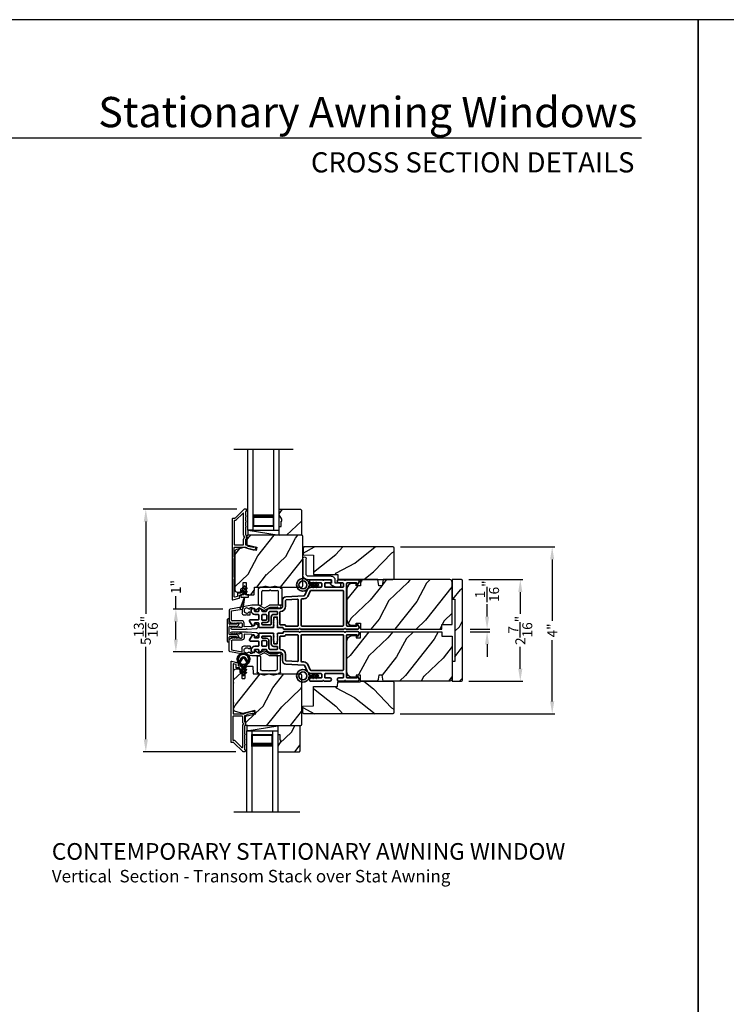
# Model space of a CAD drawing. Extents: x 238 to 340, y -156 to -112.
# Drawn here: x 290 to 307, y -135 to -112 of the extents above; entities that cross this region are included whole.
import ezdxf
from ezdxf.enums import TextEntityAlignment as Align

# ---------------------------------------------------------------- set-up
doc = ezdxf.new("R2010")
doc.units = 0
doc.header["$LTSCALE"] = 2
doc.header["$MEASUREMENT"] = 0
doc.header["$PDMODE"] = 3
doc.layers.get('0').update_dxf_attribs({"linetype": 'CONTINUOUS'})
doc.layers.get('DEFPOINTS').update_dxf_attribs({"color": 3, "linetype": 'CONTINUOUS'})
doc.layers.add('Dim', color=7, linetype='CONTINUOUS')
doc.styles.add('Arial', font='arial.ttf')
doc.styles.get("Standard").update_dxf_attribs({"font": 'arial.ttf'})
doc.dimstyles.get("Standard").update_dxf_attribs({"dimtxt": 0.24, "dimasz": 0.3, "dimexe": 0.0625, "dimexo": 0.18, "dimgap": 0.09, "dimtad": 0, "dimdec": 4, "dimzin": 0, "dimdsep": 46, "dimlunit": 4, "dimtxsty": 'STANDARD', "dimcen": 0, "dimadec": 5, "dimazin": 0, "dimtfac": 1, "dimtdec": 4, "dimtofl": 0, "dimtmove": 0, "dimatfit": 3, "dimfxl": 1, "dimtolj": 1, "dimtzin": 0, "dimarcsym": 0})
pattern_1 = [(241.8699, (152.04562, -182.95252), (1.8736867, 3.08047044), [0.5, -4.5]), (231.5651, (152.7162, -182.97084), (-0.4836882, -1.3289269), [1.118034, -1.118034]), (223.4349, (152.9275, -183.424), (-1.3899984, -1.75154305), [0.632456, -2.529822])]

# ---------------------------------------------------------------- blocks, each defined once
blk = doc.blocks.new('*D439')
at = {"layer": 'DEFPOINTS', "color": 0, "transparency": 16777216}
for p in [(294.756, -125.864), (293.447, -126.894), (294.756, -126.894)]:
    blk.add_point(p, dxfattribs=at)
at = {"layer": 'Dim', "color": 0, "lineweight": -2, "transparency": 16777216}
for p, q in [((293.447, -125.864), (293.447, -125.552)), ((294.576, -125.864), (293.385, -125.864)), ((293.447, -126.594), (293.447, -126.164)), ((294.576, -126.894), (293.385, -126.894))]:
    blk.add_line(p, q, dxfattribs=at)
at = {"layer": 'Dim', "color": 0, "transparency": 16777216}
for points in [[(293.397, -126.164), (293.497, -126.164), (293.447, -125.864)], [(293.397, -126.594), (293.497, -126.594), (293.447, -126.894)]]:
    blk.add_solid(points, dxfattribs=at)
at = {"layer": 'Dim', "color": 0, "transparency": 16777216, "insert": (293.447, -125.335), "char_height": 0.24, "attachment_point": 5, "rotation": 90}
blk.add_mtext('\\A1;1"', dxfattribs=at)
blk = doc.blocks.new('A$C3ADC6B63')
for p, q in [((0.829, 0.286), (0.829, 0.672)), ((0.914, 0.672), (0.914, 0.276)), ((0.236, 0.256), (0.799, 0.256)), ((0, 0.025), (0, 0.06)), ((0.025, 0.085), (0.13, 0.085)), ((0.14, 0.095), (0.14, 0.161)), ((0.249, 0.061), (0.192, 0.018)), ((0.226, 0.161), (0.226, 0.094)), ((0.809, 0.171), (0.236, 0.171)), ((0.14, 0), (0.025, 0))]:
    blk.add_line(p, q)
for centre, radius, start, end in [((0.872, 0.672), 0.0426, 0, 180), ((0.236, 0.161), 0.0953, 89.9998, 179.9999), ((0.799, 0.286), 0.0301, 270.0006, 359.9994), ((0.809, 0.276), 0.105, 270.0001, 0.0001), ((0.025, 0.06), 0.0251, 89.9991, 180.0008), ((0.025, 0.025), 0.0251, 180.0015, 269.9986), ((0.13, 0.095), 0.01, 270.0026, 359.9982), ((0.14, 0.085), 0.0853, 270.0005, 307.4449), ((0.236, 0.161), 0.01, 89.9966, 180.0013), ((0.236, 0.094), 0.01, 179.9982, 257.1638), ((0.226, 0.05), 0.0351, 47.741, 77.1576), ((0.243, 0.069), 0.01, 307.4452, 47.7377)]:
    blk.add_arc(centre, radius, start, end)
blk = doc.blocks.new('*D440')
at = {"layer": 'DEFPOINTS', "color": 0, "transparency": 16777216}
for p in [(300.336, -126.346), (300.336, -126.412), (300.925, -126.346)]:
    blk.add_point(p, dxfattribs=at)
at = {"layer": 'Dim', "color": 0, "lineweight": -2, "transparency": 16777216}
for p, q in [((300.925, -126.046), (300.925, -125.746)), ((300.516, -126.346), (300.988, -126.346)), ((300.516, -126.412), (300.988, -126.412)), ((300.925, -126.712), (300.925, -127.012))]:
    blk.add_line(p, q, dxfattribs=at)
at = {"layer": 'Dim', "color": 0, "transparency": 16777216}
for points in [[(300.875, -126.046), (300.975, -126.046), (300.925, -126.346)], [(300.875, -126.712), (300.975, -126.712), (300.925, -126.412)]]:
    blk.add_solid(points, dxfattribs=at)
at = {"layer": 'Dim', "color": 0, "transparency": 16777216, "insert": (300.925, -125.436), "char_height": 0.24, "attachment_point": 5, "rotation": 90}
blk.add_mtext('\\A1;{\\H1x;\\S1/16;}"', dxfattribs=at)
blk = doc.blocks.new('*D448')
at = {"layer": 'DEFPOINTS', "color": 0, "transparency": 16777216}
for p in [(300.306, -125.155), (301.723, -125.155), (300.306, -127.6)]:
    blk.add_point(p, dxfattribs=at)
at = {"layer": 'Dim', "color": 0, "lineweight": -2, "transparency": 16777216}
for p, q in [((300.486, -125.155), (301.785, -125.155)), ((301.723, -125.455), (301.723, -125.979)), ((301.723, -127.3), (301.723, -126.776)), ((300.486, -127.6), (301.785, -127.6))]:
    blk.add_line(p, q, dxfattribs=at)
at = {"layer": 'Dim', "color": 0, "transparency": 16777216}
for points in [[(301.673, -125.455), (301.773, -125.455), (301.723, -125.155)], [(301.673, -127.3), (301.773, -127.3), (301.723, -127.6)]]:
    blk.add_solid(points, dxfattribs=at)
at = {"layer": 'Dim', "color": 0, "transparency": 16777216, "insert": (301.723, -126.378), "char_height": 0.24, "attachment_point": 5, "rotation": 90}
blk.add_mtext('\\A1;2{\\H1x;\\S7/16;}"', dxfattribs=at)
blk = doc.blocks.new('*D441')
at = {"layer": 'DEFPOINTS', "color": 0, "transparency": 16777216}
for p in [(295.092, -123.465), (292.725, -129.293), (295.064, -129.293)]:
    blk.add_point(p, dxfattribs=at)
at = {"layer": 'Dim', "color": 0, "lineweight": -2, "transparency": 16777216}
for p, q in [((294.912, -123.465), (292.662, -123.465)), ((292.725, -123.765), (292.725, -125.983)), ((292.725, -128.993), (292.725, -126.776)), ((294.884, -129.293), (292.662, -129.293))]:
    blk.add_line(p, q, dxfattribs=at)
at = {"layer": 'Dim', "color": 0, "transparency": 16777216}
for points in [[(292.675, -123.765), (292.775, -123.765), (292.725, -123.465)], [(292.675, -128.993), (292.775, -128.993), (292.725, -129.293)]]:
    blk.add_solid(points, dxfattribs=at)
at = {"layer": 'Dim', "color": 0, "transparency": 16777216, "insert": (292.725, -126.379), "char_height": 0.24, "attachment_point": 5, "rotation": 90}
blk.add_mtext('\\A1;5{\\H1x;\\S13/16;}"', dxfattribs=at)
blk = doc.blocks.new('*D442')
at = {"layer": 'DEFPOINTS', "color": 0, "transparency": 16777216}
for p in [(298.661, -124.373), (298.658, -128.383), (302.489, -128.383)]:
    blk.add_point(p, dxfattribs=at)
at = {"layer": 'Dim', "color": 0, "lineweight": -2, "transparency": 16777216}
for p, q in [((298.841, -124.373), (302.551, -124.373)), ((302.489, -124.673), (302.489, -126.145)), ((302.489, -128.083), (302.489, -126.611)), ((298.838, -128.383), (302.551, -128.383))]:
    blk.add_line(p, q, dxfattribs=at)
at = {"layer": 'Dim', "color": 0, "transparency": 16777216}
for points in [[(302.439, -124.673), (302.539, -124.673), (302.489, -124.373)], [(302.439, -128.083), (302.539, -128.083), (302.489, -128.383)]]:
    blk.add_solid(points, dxfattribs=at)
at = {"layer": 'Dim', "color": 0, "transparency": 16777216, "insert": (302.489, -126.378), "char_height": 0.24, "attachment_point": 5, "rotation": 90}
blk.add_mtext('\\A1;4"', dxfattribs=at)
blk = doc.blocks.new('A$C3DE365C7')
for p, q in [((0, 0), (0, 1.934)), ((0.125, 0), (0.125, 1.934)), ((0.625, 0), (0.625, 1.934)), ((0.75, 0), (0.75, 1.934)), ((0.125, 0.375), (0.125, 0.089)), ((0.625, 0.089), (0.625, 0.375)), ((0.125, 0.089), (0.625, 0.089)), ((0.625, 0.089), (0.625, 0.089)), ((0.125, 0), (0, 0)), ((0.625, 0), (0.75, 0))]:
    blk.add_line(p, q)
for points, const_width in [([(0.125, 0.33), (0.625, 0.33)], 0.09), ([(0.14, 0.089), (0.14, 0.33)], 0.03), ([(0.61, 0.089), (0.61, 0.33)], 0.03), ([(0.14, 0.104), (0.61, 0.104)], 0.03)]:
    blk.add_lwpolyline(points, dxfattribs=dict(const_width=const_width))
blk = doc.blocks.new('A$C003C651C')
for p, q in [((0, 0.02), (0, 0.402)), ((0.031, 0.412), (0.01, 0.412)), ((0.041, 0.427), (0.041, 0.422)), ((0.051, 0.437), (0.511, 0.437)), ((0.08, 0.02), (0.08, 0.327)), ((0.11, 0.357), (0.264, 0.357)), ((0.298, 0.357), (0.452, 0.357)), ((0.482, 0.02), (0.482, 0.327)), ((0.521, 0.427), (0.521, 0.422)), ((0.531, 0.412), (0.552, 0.412)), ((0.562, 0.402), (0.562, 0.02)), ((0.02, 0), (0.06, 0)), ((0.542, 0), (0.502, 0))]:
    blk.add_line(p, q)
for centre, radius, start, end in [((0.01, 0.402), 0.01, 90, 180), ((0.031, 0.422), 0.01, 270, 0), ((0.051, 0.427), 0.01, 90, 180), ((0.11, 0.327), 0.03, 90, 180), ((0.264, 0.367), 0.01, 270, 330), ((0.281, 0.357), 0.01, 30, 150), ((0.298, 0.367), 0.01, 210, 270), ((0.452, 0.327), 0.03, 0, 90), ((0.511, 0.427), 0.01, 360, 90), ((0.531, 0.422), 0.01, 180, 270), ((0.552, 0.402), 0.01, 0, 90), ((0.02, 0.02), 0.02, 180, 270), ((0.06, 0.02), 0.02, 270, 0), ((0.502, 0.02), 0.02, 180, 270), ((0.542, 0.02), 0.02, 270, 0)]:
    blk.add_arc(centre, radius, start, end)
blk = doc.blocks.new('A$C0691211F')
for p, q in [((0.091, 0.53), (0.049, 0.506)), ((0.06, 0.487), (0.091, 0.505)), ((0.091, 0.535), (0.091, 0.53)), ((0.091, 0.505), (0.091, 0.45)), ((0.121, 0.53), (0.121, 0.535)), ((0.163, 0.506), (0.121, 0.53)), ((0.121, 0.505), (0.152, 0.487)), ((0.121, 0.45), (0.121, 0.505)), ((0.106, 0.28), (0, 0)), ((0, 0), (0.106, 0.279)), ((0.006, 0.34), (0.006, 0.31)), ((0.076, 0.34), (0.006, 0.34)), ((0.006, 0.31), (0.012, 0.31)), ((0.012, 0.31), (0.012, 0.28)), ((0.012, 0.28), (0.106, 0.28)), ((0.091, 0.45), (0.049, 0.426)), ((0.06, 0.407), (0.091, 0.425)), ((0.062, 0), (0.106, 0.28)), ((0.106, 0.279), (0.062, 0)), ((0.091, 0.425), (0.091, 0.355)), ((0.106, 0.28), (0.106, 0.28)), ((0.106, 0.28), (0.2, 0.28)), ((0.163, 0.426), (0.121, 0.45)), ((0.121, 0.425), (0.152, 0.407)), ((0.121, 0.355), (0.121, 0.425)), ((0.206, 0.34), (0.136, 0.34)), ((0.2, 0.31), (0.206, 0.31)), ((0.2, 0.28), (0.2, 0.31)), ((0.206, 0.31), (0.206, 0.34)), ((0, 0), (0, 0)), ((0.062, 0), (0.062, 0))]:
    blk.add_line(p, q)
for centre, radius, start, end in [((0.055, 0.496), 0.011, 120, 300), ((0.106, 0.535), 0.015, 0, 180), ((0.158, 0.496), 0.011, 240, 60), ((0.055, 0.416), 0.011, 120, 300), ((0.076, 0.355), 0.015, 270, 0), ((0.136, 0.355), 0.015, 180, 270), ((0.158, 0.416), 0.011, 240, 60)]:
    blk.add_arc(centre, radius, start, end)
blk = doc.blocks.new('A$C213E3FBD')
for p, q in [((0.102, 0.264), (0.101, 0.263)), ((0.103, 0.251), (0.133, 0.221)), ((0.186, 0.238), (0.153, 0.27)), ((0.41, 0.27), (0.377, 0.238)), ((0.43, 0.221), (0.46, 0.251)), ((0.462, 0.263), (0.461, 0.264)), ((0, 0.04), (0, 0.032)), ((0.118, 0.05), (0.01, 0.05)), ((0.133, 0.221), (0.133, 0.065)), ((0.178, 0.216), (0.186, 0.224)), ((0.178, 0.065), (0.178, 0.216)), ((0.37, 0.05), (0.193, 0.05)), ((0.377, 0.224), (0.385, 0.216)), ((0.385, 0.216), (0.385, 0.065)), ((0.43, 0.065), (0.43, 0.221)), ((0.553, 0.05), (0.445, 0.05)), ((0.563, 0.032), (0.563, 0.04)), ((0.032, 0), (0.531, 0))]:
    blk.add_line(p, q)
for centre, radius, start, end in [((0.11, 0.258), 0.01, 150, 225), ((0.13, 0.247), 0.0326, 45, 150), ((0.179, 0.231), 0.01, 315, 45), ((0.385, 0.231), 0.01, 135, 225), ((0.433, 0.247), 0.0326, 30, 135), ((0.453, 0.258), 0.01, 315, 30), ((0.01, 0.04), 0.01, 90, 180), ((0.032, 0.032), 0.032, 180, 270), ((0.118, 0.065), 0.015, 270, 0), ((0.193, 0.065), 0.015, 180, 270), ((0.37, 0.065), 0.015, 270, 0), ((0.445, 0.065), 0.015, 180, 270), ((0.531, 0.032), 0.032, 270, 0), ((0.553, 0.04), 0.01, 0, 90)]:
    blk.add_arc(centre, radius, start, end)
blk = doc.blocks.new('A$C5AAE0589')
blk.add_blockref('A$C213E3FBD', (0, 0))
blk = doc.blocks.new('A$C62771398')
for p, q in [((0.541, 0.573), (0.026, 0.482)), ((0.05, 0.436), (0.306, 0.481)), ((0.306, 0.481), (0.306, 0.395)), ((0.468, 0.486), (0.496, 0.486)), ((0.506, 0.516), (0.539, 0.522)), ((0.506, 0.496), (0.506, 0.516)), ((0.551, 0.512), (0.551, 0.51)), ((0.697, 0.575), (0.559, 0.575)), ((0.561, 0.5), (0.603, 0.5)), ((0.613, 0.49), (0.613, 0.461)), ((0.629, 0.453), (0.714, 0.514)), ((0.835, 0.503), (0.722, 0.568)), ((0.725, 0.514), (0.815, 0.462)), ((0.958, 0.568), (0.845, 0.503)), ((0.865, 0.462), (0.979, 0.529)), ((1.204, 0.575), (0.983, 0.575)), ((0.984, 0.53), (1.16, 0.53)), ((0, 0.452), (0, 0.213)), ((0.05, 0.218), (0.05, 0.436)), ((0.361, 0.34), (0.409, 0.34)), ((0.409, 0.34), (0.419, 0.35)), ((0.419, 0.35), (0.429, 0.34)), ((0.429, 0.34), (0.496, 0.34)), ((0.496, 0.408), (0.468, 0.408)), ((0.506, 0.35), (0.506, 0.398)), ((0.032, 0.159), (0.069, 0.137)), ((0.069, 0.055), (0.052, 0.045)), ((0.064, 0), (0.356, 0)), ((0.3, 0.2), (0.068, 0.2)), ((0.081, 0.154), (0.111, 0.137)), ((0.081, 0.144), (0.081, 0.154)), ((0.111, 0.055), (0.081, 0.038)), ((0.081, 0.038), (0.081, 0.048)), ((0.123, 0.154), (0.153, 0.137)), ((0.123, 0.144), (0.123, 0.154)), ((0.153, 0.055), (0.123, 0.038)), ((0.123, 0.038), (0.123, 0.048)), ((0.165, 0.154), (0.195, 0.137)), ((0.165, 0.144), (0.165, 0.154)), ((0.195, 0.055), (0.165, 0.038)), ((0.165, 0.038), (0.165, 0.048)), ((0.207, 0.154), (0.237, 0.137)), ((0.207, 0.144), (0.207, 0.154)), ((0.237, 0.055), (0.207, 0.038)), ((0.207, 0.038), (0.207, 0.048)), ((0.249, 0.151), (0.29, 0.151)), ((0.249, 0.144), (0.249, 0.151)), ((0.249, 0.041), (0.249, 0.048)), ((0.29, 0.041), (0.249, 0.041)), ((0.306, 0.135), (0.306, 0.057)), ((0.356, 0.053), (0.356, 0.144)), ((0.54, 0.061), (0.356, 0.053)), ((0.356, 0), (0.409, 0.002)), ((0.409, 0.002), (0.419, 0.013)), ((0.419, 0.013), (0.429, 0.003)), ((0.429, 0.003), (0.644, 0.013)), ((0.55, 0.076), (0.55, 0.071)), ((0.602, 0.087), (0.56, 0.086)), ((0.611, 0.126), (0.611, 0.097)), ((0.684, 0.096), (0.627, 0.134)), ((0.697, 0.068), (0.697, 0.071))]:
    blk.add_line(p, q)
for centre, radius, start, end in [((0.031, 0.452), 0.031, 100, 180), ((0.419, 0.447), 0.0627, 38.4925, 321.5075), ((0.496, 0.496), 0.01, 270, 0), ((0.541, 0.512), 0.01, 0, 100.0001), ((0.559, 0.47), 0.105, 90, 100), ((0.561, 0.51), 0.01, 180, 270), ((0.603, 0.49), 0.01, 0, 90), ((0.697, 0.525), 0.05, 60, 90), ((0.72, 0.506), 0.01, 60, 125.2129), ((0.84, 0.512), 0.01, 240, 300), ((0.983, 0.525), 0.05, 90, 120), ((0.984, 0.52), 0.01, 90, 120), ((1.16, 0.52), 0.01, 21.6182, 90), ((1.204, 0.537), 0.0375, 201.6182, 90), ((0.361, 0.395), 0.0551, 179.8787, 269.8786), ((0.496, 0.398), 0.01, 0, 90), ((0.496, 0.35), 0.01, 270, 0), ((0.623, 0.461), 0.01, 180, 305.2129), ((0.84, 0.506), 0.05, 240, 300), ((0.063, 0.213), 0.063, 180, 240), ((0.064, 0.024), 0.0242, 120, 270), ((0.068, 0.218), 0.018, 180, 270), ((0.073, 0.144), 0.008, 240, 0), ((0.073, 0.048), 0.008, 0, 120), ((0.115, 0.144), 0.008, 240, 0), ((0.115, 0.048), 0.008, 0, 120), ((0.157, 0.144), 0.008, 240, 0), ((0.157, 0.048), 0.008, 0, 120), ((0.199, 0.144), 0.008, 240, 0), ((0.199, 0.048), 0.008, 0, 120), ((0.241, 0.144), 0.008, 240, 0), ((0.241, 0.048), 0.008, 0, 120), ((0.29, 0.135), 0.016, 0, 90), ((0.29, 0.057), 0.016, 270, 0), ((0.3, 0.144), 0.056, 0, 90), ((0.54, 0.071), 0.01, 272.5433, 0.9197), ((0.56, 0.076), 0.01, 90.9197, 180.9197), ((0.601, 0.097), 0.01, 270.9197, 0.9197), ((0.621, 0.126), 0.01, 56.2546, 180.9197), ((0.642, 0.068), 0.055, 272.5433, 0), ((0.667, 0.071), 0.03, 0, 56.2546)]:
    blk.add_arc(centre, radius, start, end)
blk = doc.blocks.new('A$C3b698112')
at = {"color": 7, "linetype": 'Continuous', "lineweight": 35}
blk.add_lwpolyline([(0.314, 0.132), (0.315, 0.134, -0.22177), (0.319, 0.135), (0.406, 0.135), (0.387, 0.103, 1.000044), (0.405, 0.093), (0.43, 0.135), (0.481, 0.135), (0.462, 0.103, 1.000044), (0.48, 0.093), (0.505, 0.135), (0.515, 0.135, 1.000008), (0.515, 0.164), (0.505, 0.164), (0.48, 0.207, 1.000044), (0.462, 0.197), (0.481, 0.164), (0.43, 0.164), (0.405, 0.207, 1.000044), (0.387, 0.197), (0.406, 0.164), (0.319, 0.164, -0.22177), (0.315, 0.166), (0.314, 0.168, 0.221778), (0.31, 0.17), (0.299, 0.17, 15.051205), (0.299, 0.13), (0.31, 0.13, 0.221778)], format="xyb", close=True, dxfattribs=at)
blk.add_circle((0.15, 0.15), 0.095, dxfattribs=at)
blk = doc.blocks.new('A$Ce439cf9e')
at = {"color": 7, "linetype": 'Continuous', "lineweight": 35}
for points in [[(0.224, 0.055), (0.224, 0.15, 0.414217), (0.209, 0.165), (0.134, 0.165, 0.414214), (0.119, 0.15), (0.119, 0.12, -0.767322), (0.063, 0.105), (0.003, 0.21, -0.577345), (0.02, 0.24), (0.209, 0.24, 0.414217), (0.224, 0.255), (0.224, 0.35, 0.414217), (0.209, 0.365), (0.129, 0.365, -0.414211), (0.044, 0.45), (0.044, 0.475, -0.414203), (0.084, 0.515), (0.089, 0.515, -0.414206), (0.119, 0.485), (0.119, 0.455, 0.414214), (0.134, 0.44), (0.209, 0.44, 0.414217), (0.224, 0.455), (0.224, 0.505, -0.414198), (0.234, 0.515), (0.238, 0.515, -0.140562), (0.254, 0.51), (0.292, 0.487, -0.258606), (0.299, 0.474), (0.299, 0.455, 0.414207), (0.314, 0.44), (0.399, 0.44, 0.414214), (0.414, 0.455), (0.414, 0.474, -0.258588), (0.421, 0.487), (0.459, 0.51, -0.140562), (0.475, 0.515), (0.744, 0.515, 0.414222), (0.794, 0.565), (0.794, 0.71, -0.398127), (0.875, 0.795), (1.305, 0.819, 0.276546), (1.331, 0.836), (1.39, 0.962, -0.291473), (1.485, 1.023), (1.72, 1.023, 0.414242), (1.735, 1.038), (1.735, 1.113, 0.414203), (1.72, 1.128), (1.47, 1.128, -0.414208), (1.44, 1.158), (1.44, 1.173, -0.414227), (1.47, 1.203), (1.746, 1.203, -0.267976), (1.759, 1.195, 0.57734), (1.785, 1.195, -0.267976), (1.798, 1.203), (1.934, 1.203, -1.000003), (1.934, 1.128), (1.825, 1.128, 0.414203), (1.81, 1.113), (1.81, 1.038, 0.414242), (1.825, 1.023), (2.244, 1.023, 0.414241), (2.259, 1.038), (2.259, 1.113, 0.414202), (2.244, 1.128), (2.144, 1.128, -1.000003), (2.144, 1.203), (2.27, 1.203, -0.267978), (2.283, 1.195, 0.577339), (2.309, 1.195, -0.267978), (2.322, 1.203), (2.598, 1.203, -0.606819), (2.63, 1.14), (2.593, 1.087, -0.733246), (2.575, 1.093), (2.575, 1.123, 0.414248), (2.57, 1.128), (2.349, 1.128, 0.414201), (2.334, 1.113), (2.334, 0.105, 0.414213), (2.349, 0.09), (2.57, 0.09, 0.414132), (2.575, 0.095), (2.575, 0.125, -0.733247), (2.593, 0.131), (2.63, 0.078, -0.606817), (2.597, 0.015), (2.322, 0.015, -0.267911), (2.309, 0.022, 0.577339), (2.283, 0.022, -0.26791), (2.27, 0.015), (1.234, 0.015, -0.267909), (1.221, 0.022, 0.57734), (1.195, 0.022, -0.267913), (1.182, 0.015), (0.831, 0.015, -0.414206), (0.811, 0.035), (0.811, 0.04, 0.414217), (0.796, 0.055), (0.681, 0.055, -0.414244), (0.666, 0.07), (0.666, 0.072), (0.681, 0.087), (0.666, 0.102), (0.681, 0.116), (0.666, 0.131), (0.681, 0.146), (0.666, 0.161), (0.681, 0.176), (0.666, 0.191), (0.681, 0.205), (0.666, 0.22), (0.681, 0.235), (0.666, 0.25), (0.666, 0.305), (0.586, 0.305), (0.586, 0.25), (0.571, 0.235), (0.586, 0.22), (0.571, 0.205), (0.586, 0.191), (0.571, 0.176), (0.586, 0.161), (0.571, 0.146), (0.586, 0.131), (0.571, 0.116), (0.586, 0.102), (0.571, 0.087), (0.586, 0.072), (0.586, 0.07, -0.414244), (0.571, 0.055), (0.224, 0.055, 0)], [(2.244, 0.948, -0.414202), (2.259, 0.933), (2.259, 0.105, -0.414213), (2.244, 0.09), (1.26, 0.09, -0.414212), (1.245, 0.105), (1.245, 0.726, -0.398117), (1.259, 0.741), (1.309, 0.744, 0.276548), (1.399, 0.804), (1.458, 0.931, -0.291483), (1.485, 0.948), (2.244, 0.948)], [(0.299, 0.135), (0.299, 0.16, -0.414234), (0.314, 0.175), (0.404, 0.175, 0.41421), (0.469, 0.24), (0.469, 0.42, -0.258596), (0.476, 0.433), (0.485, 0.438, -0.140599), (0.492, 0.44), (0.661, 0.44, -0.414195), (0.676, 0.425), (0.676, 0.385, -0.414234), (0.661, 0.37), (0.586, 0.37, 0.41421), (0.521, 0.305), (0.521, 0.135, -0.414217), (0.506, 0.12), (0.314, 0.12, -0.414207), (0.299, 0.135)], [(0.414, 0.35), (0.414, 0.245, -0.414214), (0.399, 0.23), (0.314, 0.23, -0.414207), (0.299, 0.245), (0.299, 0.35, -0.414207), (0.314, 0.365), (0.399, 0.365, -0.414214), (0.414, 0.35)]]:
    blk.add_lwpolyline(points, format="xyb", dxfattribs=at)
blk.add_lwpolyline([(1.154, 0.735, -0.430499), (1.17, 0.72), (1.17, 0.105, -0.414217), (1.155, 0.09), (0.871, 0.09, 0.414226), (0.841, 0.12), (0.746, 0.12, -0.414217), (0.731, 0.135), (0.731, 0.425, -0.410198), (0.746, 0.44, 0.410178), (0.869, 0.565), (0.869, 0.705, -0.398129), (0.884, 0.72)], format="xyb", close=True, dxfattribs=at)
at = {"xscale": -1, "rotation": 180}
blk.add_blockref('A$C3b698112', (1.134, 1.229), dxfattribs=at)
blk = doc.blocks.new('A$Cafdcb3b8')
at = {"color": 7, "linetype": 'Continuous', "lineweight": 35}
for points in [[(0.132, 0.128), (0.092, 0.152, 0.999978), (0.082, 0.134), (0.132, 0.105), (0.132, 0.058), (0.092, 0.081, 1.000037), (0.082, 0.064), (0.132, 0.035), (0.132, 0.017, 1.000004), (0.167, 0.017), (0.167, 0.035), (0.218, 0.064, 1.000039), (0.208, 0.081), (0.167, 0.058), (0.167, 0.105), (0.218, 0.134, 0.999981), (0.208, 0.152), (0.167, 0.128), (0.167, 0.233, -0.364455), (0.176, 0.242, 11.544322), (0.124, 0.242, -0.364437), (0.132, 0.233)], [(0.265, 0.342, 1.497261), (0.035, 0.342, 0.621751), (0.052, 0.341), (0.098, 0.42, -0.577337), (0.202, 0.42), (0.247, 0.341, 0.621751)], [(0.236, 0.31, -0.351505), (0.234, 0.298, -0.389138), (0.065, 0.298, -0.351505), (0.064, 0.31), (0.12, 0.408, -0.577347), (0.18, 0.408)]]:
    blk.add_lwpolyline(points, format="xyb", close=True, dxfattribs=at)

msp = doc.modelspace()

# ---------------------------------------------------------------- hatches: boundary and pattern name
h = msp.add_hatch()
h.set_pattern_fill('WOOD2', color=256, angle=205, style=0)
h.set_pattern_definition([(61.8699, (185.18897, 10.8438), (-1.8736867, -3.08047044), [0.5, -4.5]), (51.5651, (184.5184, 10.86213), (0.4836882, 1.3289269), [1.118034, -1.118034]), (43.4349, (184.3071, 11.31528), (1.3899984, 1.75154305), [0.632456, -2.529822])])
h.paths.add_polyline_path([(295.9894, -123.7074), (295.9264, -123.5984), (295.9264, -123.4654), (296.4454, -123.4654), (296.4654, -123.4854), (296.4654, -124.0904), (295.9264, -124.0904), (295.9264, -123.8794), (295.9734, -123.8794), (295.9734, -123.7544), (295.9894, -123.7544)])
h = msp.add_hatch()
h.set_pattern_fill('WOOD2', color=256, angle=205, style=0)
h.set_pattern_definition([(61.8699, (152.1658, -185.09572), (-1.8736867, -3.08047044), [0.5, -4.5]), (51.5651, (151.49524, -185.0774), (0.4836882, 1.3289269), [1.118034, -1.118034]), (43.4349, (151.28393, -184.62425), (1.3899984, 1.75154305), [0.632456, -2.529822])])
edge = h.paths.add_edge_path()
edge.add_line((294.9214, -125.4574), (294.9798, -125.4574))
edge.add_arc((294.9798, -125.4274), 0.03, 270.000363, 357.999068)
edge.add_line((295.00979, -125.42845), (295.01141, -125.38205))
edge.add_arc((295.0214, -125.3824), 0.01, 89.999859, 177.996691, ccw=False)
edge.add_line((295.0214, -125.3724), (295.0504, -125.3724))
edge.add_arc((295.0504, -125.3624), 0.01, 270.006796, 359.993204)
edge.add_line((295.0604, -125.3624), (295.0604, -125.2374))
edge.add_arc((295.0704, -125.2374), 0.01, 89.997001, 180.00468, ccw=False)
edge.add_line((295.0704, -125.2274), (295.1284, -125.2274))
edge.add_arc((295.1284, -125.2374), 0.01, -0.00468, 90.00468, ccw=False)
edge.add_line((295.1384, -125.2374), (295.1384, -125.5104))
edge.add_arc((295.1484, -125.5104), 0.01, 180.006796, 269.991523)
edge.add_line((295.1484, -125.5204), (295.31763, -125.5204))
edge.add_arc((295.31763, -125.5104), 0.01, 269.999086, 358.005266)
edge.add_line((295.32762, -125.51075), (295.33341, -125.34505))
edge.add_arc((295.3434, -125.3454), 0.01, 89.999086, 178.005266, ccw=False)
edge.add_line((295.3434, -125.3354), (295.50022, -125.3354))
edge.add_arc((295.50023, -125.27543), 0.05997, 269.993525, 285.525785)
edge.add_line((295.51628, -125.33321), (295.58234, -125.31486))
edge.add_arc((295.5984, -125.37266), 0.05999, 74.4724, 105.5276, ccw=False)
edge.add_line((295.61446, -125.31486), (295.68052, -125.33321))
edge.add_arc((295.69657, -125.27543), 0.05997, 254.474215, 270.006475)
edge.add_line((295.69658, -125.3354), (295.72311, -125.3354))
edge.add_arc((295.72312, -125.27542), 0.05998, 269.998084, 285.503341)
edge.add_line((295.73915, -125.33322), (295.80537, -125.31485))
edge.add_arc((295.8214, -125.37267), 0.06, 74.498645, 105.501355, ccw=False)
edge.add_line((295.83743, -125.31485), (295.90365, -125.33322))
edge.add_arc((295.91968, -125.27542), 0.05998, 254.496659, 270)
edge.add_line((295.91968, -125.3354), (296.4664, -125.3354))
edge.add_arc((296.4664, -125.3054), 0.03, 270.000505, 359.998375)
edge.add_line((296.4964, -125.3054), (296.4964, -124.1204))
edge.add_arc((296.4664, -124.1204), 0.03, 0.000505, 89.999495)
edge.add_line((296.4664, -124.0904), (295.1804, -124.0904))
edge.add_arc((295.1804, -124.1204), 0.03, 90.001222, 179.998778)
edge.add_line((295.1504, -124.1204), (295.1504, -124.32181))
edge.add_line((295.1504, -124.32181), (295.3934, -124.37792))
edge.add_line((295.3934, -124.37792), (295.37585, -124.45392))
edge.add_line((295.37585, -124.45392), (295.0834, -124.3864))
edge.add_line((295.0834, -124.3864), (294.90587, -124.43397))
edge.add_arc((294.9214, -124.49192), 0.06, 104.999295, 180.00124)
edge.add_line((294.8614, -124.49192), (294.8614, -125.3974))
edge.add_arc((294.9214, -125.3974), 0.06, 180.000266, 269.999734)
h = msp.add_hatch()
h.set_pattern_fill('WOOD2', color=256, angle=115, style=0)
h.set_pattern_definition([(28.1301, (203.0377, -47.9417), (-3.08047044, -1.8736867), [0.5, -4.5]), (38.4349, (203.05602, -48.61227), (1.3289269, 0.4836882), [1.118034, -1.118034]), (46.5651, (203.50918, -48.82358), (1.75154305, 1.3899984), [0.632456, -2.529822])])
edge = h.paths.add_edge_path()
edge.add_line((297.89089, -125.15851), (298.66089, -125.15851))
edge.add_arc((298.66089, -125.12851), 0.03, 270, 360)
edge.add_line((298.69089, -125.12851), (298.69089, -124.40251))
edge.add_arc((298.66089, -124.40251), 0.03, 0, 90)
edge.add_line((298.66089, -124.37251), (296.52189, -124.37251))
edge.add_line((296.52189, -124.37251), (296.50189, -124.39251))
edge.add_line((296.50189, -124.39251), (296.50189, -124.56051))
edge.add_line((296.50189, -124.56051), (296.75389, -124.56931))
edge.add_line((296.75389, -124.56931), (296.75389, -125.03351))
edge.add_line((296.75389, -125.03351), (297.33589, -125.03351))
edge.add_line((297.33589, -125.03351), (297.33989, -125.14351))
edge.add_line((297.33989, -125.14351), (297.8783, -125.14351))
edge.add_line((297.8783, -125.14351), (297.89089, -125.15851))
h = msp.add_hatch()
h.set_pattern_fill('WOOD2', color=256, angle=25, style=0)
h.set_pattern_definition(pattern_1)
edge = h.paths.add_edge_path()
edge.add_line((299.8365, -126.23651), (300.0865, -126.23651))
edge.add_line((300.0865, -126.23651), (300.0865, -125.21851))
edge.add_arc((300.0265, -125.21851), 0.06, 0, 90)
edge.add_line((300.0265, -125.15851), (298.4313, -125.15851))
edge.add_line((298.4313, -125.15851), (298.40574, -125.30351))
edge.add_line((298.40574, -125.30351), (298.32307, -125.30351))
edge.add_line((298.32307, -125.30351), (298.2975, -125.15851))
edge.add_line((298.2975, -125.15851), (297.8795, -125.15851))
edge.add_line((297.8795, -125.15851), (297.8795, -125.30351))
edge.add_line((297.8795, -125.30351), (297.7795, -125.30351))
edge.add_line((297.7795, -125.30351), (297.7795, -125.25251))
edge.add_line((297.7795, -125.25251), (297.6835, -125.25251))
edge.add_arc((297.6835, -125.37751), 0.125, 90, 180)
edge.add_line((297.5585, -125.37751), (297.5585, -126.12751))
edge.add_arc((297.6835, -126.12751), 0.125, 180, 270)
edge.add_line((297.6835, -126.25251), (297.7795, -126.25251))
edge.add_line((297.7795, -126.25251), (297.7795, -126.20151))
edge.add_line((297.7795, -126.20151), (297.8795, -126.20151))
edge.add_line((297.8795, -126.20151), (297.8795, -126.34651))
edge.add_line((297.8795, -126.34651), (299.8365, -126.34651))
edge.add_line((299.8365, -126.34651), (299.8365, -126.23651))
h = msp.add_hatch()
h.set_pattern_fill('WOOD2', color=256, angle=205, style=0, pattern_type=2)
h.set_pattern_definition([(61.8699, (228.42445, -135.51882), (-1.8736867, -3.08047044), [0.5, -4.5]), (51.5651, (227.7539, -135.5005), (0.4836882, 1.328927), [1.118034, -1.118034]), (43.4349, (227.54257, -135.04735), (1.3899984, 1.751543), [0.632456, -2.529822])])
edge = h.paths.add_edge_path()
edge.add_line((300.0865, -125.15526), (300.0865, -125.62826))
edge.add_line((300.0865, -125.62826), (300.1495, -125.62826))
edge.add_line((300.1495, -125.62826), (300.1495, -127.12726))
edge.add_line((300.1495, -127.12726), (300.0865, -127.12726))
edge.add_line((300.0865, -127.12726), (300.0865, -127.60026))
edge.add_line((300.0865, -127.60026), (300.3065, -127.60026))
edge.add_arc((300.3065, -127.57026), 0.03, 270, 360)
edge.add_line((300.3365, -127.57026), (300.3365, -125.18526))
edge.add_arc((300.3065, -125.18526), 0.03, 0, 90)
edge.add_line((300.3065, -125.15526), (300.0865, -125.15526))
h = msp.add_hatch()
h.set_pattern_fill('WOOD2', color=256, angle=25, style=0)
h.set_pattern_definition(pattern_1)
edge = h.paths.add_edge_path()
edge.add_line((299.8365, -126.51901), (300.0865, -126.51901))
edge.add_line((300.0865, -126.51901), (300.0865, -127.53701))
edge.add_arc((300.0265, -127.53701), 0.06, 270, 360, ccw=False)
edge.add_line((300.0265, -127.59701), (298.4313, -127.59701))
edge.add_line((298.4313, -127.59701), (298.40574, -127.45201))
edge.add_line((298.40574, -127.45201), (298.32307, -127.45201))
edge.add_line((298.32307, -127.45201), (298.2975, -127.59701))
edge.add_line((298.2975, -127.59701), (297.8795, -127.59701))
edge.add_line((297.8795, -127.59701), (297.8795, -127.45201))
edge.add_line((297.8795, -127.45201), (297.7795, -127.45201))
edge.add_line((297.7795, -127.45201), (297.7795, -127.50301))
edge.add_line((297.7795, -127.50301), (297.6835, -127.50301))
edge.add_arc((297.6835, -127.37801), 0.125, 180, 270, ccw=False)
edge.add_line((297.5585, -127.37801), (297.5585, -126.62801))
edge.add_arc((297.6835, -126.62801), 0.125, 90, 180, ccw=False)
edge.add_line((297.6835, -126.50301), (297.7795, -126.50301))
edge.add_line((297.7795, -126.50301), (297.7795, -126.55401))
edge.add_line((297.7795, -126.55401), (297.8795, -126.55401))
edge.add_line((297.8795, -126.55401), (297.8795, -126.40901))
edge.add_line((297.8795, -126.40901), (299.8365, -126.40901))
edge.add_line((299.8365, -126.40901), (299.8365, -126.51901))
h = msp.add_hatch()
h.set_pattern_fill('WOOD2', color=256, angle=205, style=0)
h.set_pattern_definition([(61.8699, (152.1658, -185.12602), (-1.8736867, -3.08047044), [0.5, -4.5]), (51.5651, (151.49524, -185.1077), (0.4836882, 1.3289269), [1.118034, -1.118034]), (43.4349, (151.28393, -184.65455), (1.3899984, 1.75154305), [0.632456, -2.529822])])
edge = h.paths.add_edge_path()
edge.add_line((294.89289, -127.30125), (294.95129, -127.30125))
edge.add_arc((294.95129, -127.33125), 0.03, 2.000932, 89.999637, ccw=False)
edge.add_line((294.98128, -127.3302), (294.9829, -127.3766))
edge.add_arc((294.99289, -127.37625), 0.01, 182.003309, 270.000141)
edge.add_line((294.99289, -127.38625), (295.02189, -127.38625))
edge.add_arc((295.02189, -127.39625), 0.01, 0.006796, 89.993204, ccw=False)
edge.add_line((295.03189, -127.39625), (295.03189, -127.52125))
edge.add_arc((295.04189, -127.52125), 0.01, 179.99532, 270.002999)
edge.add_line((295.04189, -127.53125), (295.09989, -127.53125))
edge.add_arc((295.09989, -127.52125), 0.01, 269.99532, 360.00468)
edge.add_line((295.10989, -127.52125), (295.10989, -127.24825))
edge.add_arc((295.11989, -127.24825), 0.01, 90.008477, 179.993204, ccw=False)
edge.add_line((295.11989, -127.23825), (295.28912, -127.23825))
edge.add_arc((295.28912, -127.24825), 0.01, 1.994734, 90.000914, ccw=False)
edge.add_line((295.29911, -127.2479), (295.3049, -127.4136))
edge.add_arc((295.31489, -127.41325), 0.01, 181.994734, 270.000914)
edge.add_line((295.31489, -127.42325), (295.47171, -127.42325))
edge.add_arc((295.47172, -127.48322), 0.05997, 74.474215, 90.006475, ccw=False)
edge.add_line((295.48777, -127.42544), (295.55383, -127.44379))
edge.add_arc((295.56989, -127.38599), 0.05999, 254.4724, 285.5276)
edge.add_line((295.58595, -127.44379), (295.65201, -127.42544))
edge.add_arc((295.66806, -127.48322), 0.05997, 89.993525, 105.525785, ccw=False)
edge.add_line((295.66807, -127.42325), (295.6946, -127.42325))
edge.add_arc((295.69461, -127.48323), 0.05998, 74.496659, 90.001916, ccw=False)
edge.add_line((295.71064, -127.42543), (295.77686, -127.4438))
edge.add_arc((295.79289, -127.38598), 0.06, 254.498645, 285.501355)
edge.add_line((295.80892, -127.4438), (295.87514, -127.42543))
edge.add_arc((295.89117, -127.48323), 0.05998, 90, 105.503341, ccw=False)
edge.add_line((295.89117, -127.42325), (296.43789, -127.42325))
edge.add_arc((296.43789, -127.45325), 0.03, 0.001625, 89.999495, ccw=False)
edge.add_line((296.46789, -127.45325), (296.46789, -128.63825))
edge.add_arc((296.43789, -128.63825), 0.03, 270.000505, 359.999495, ccw=False)
edge.add_line((296.43789, -128.66825), (295.15189, -128.66825))
edge.add_arc((295.15189, -128.63825), 0.03, 180.001222, 269.998778, ccw=False)
edge.add_line((295.12189, -128.63825), (295.12189, -128.43683))
edge.add_line((295.12189, -128.43683), (295.36489, -128.38073))
edge.add_line((295.36489, -128.38073), (295.34734, -128.30473))
edge.add_line((295.34734, -128.30473), (295.05489, -128.37225))
edge.add_line((295.05489, -128.37225), (294.87736, -128.32468))
edge.add_arc((294.89289, -128.26673), 0.06, 179.99876, 255.000705, ccw=False)
edge.add_line((294.83289, -128.26672), (294.83289, -127.36125))
edge.add_arc((294.89289, -127.36125), 0.06, 90.000266, 179.999734, ccw=False)
h = msp.add_hatch()
h.set_pattern_fill('WOOD2', color=256, angle=115, style=0)
h.set_pattern_definition([(331.8699, (203.0344, -204.81382), (-3.08047044, 1.8736867), [0.5, -4.5]), (321.5651, (203.05272, -204.14325), (1.3289269, -0.4836882), [1.118034, -1.118034]), (313.4349, (203.50588, -203.93194), (1.75154305, -1.3899984), [0.632456, -2.529822])])
edge = h.paths.add_edge_path()
edge.add_line((297.88759, -127.59701), (298.65759, -127.59701))
edge.add_arc((298.65759, -127.62701), 0.03, 0, 90, ccw=False)
edge.add_line((298.68759, -127.62701), (298.68759, -128.35301))
edge.add_arc((298.65759, -128.35301), 0.03, 270, 360, ccw=False)
edge.add_line((298.65759, -128.38301), (296.51859, -128.38301))
edge.add_line((296.51859, -128.38301), (296.49859, -128.36301))
edge.add_line((296.49859, -128.36301), (296.49859, -128.19501))
edge.add_line((296.49859, -128.19501), (296.75059, -128.18621))
edge.add_line((296.75059, -128.18621), (296.75059, -127.72201))
edge.add_line((296.75059, -127.72201), (297.33259, -127.72201))
edge.add_line((297.33259, -127.72201), (297.33659, -127.61201))
edge.add_line((297.33659, -127.61201), (297.875, -127.61201))
edge.add_line((297.875, -127.61201), (297.88759, -127.59701))
h = msp.add_hatch()
h.set_pattern_fill('WOOD2', color=256, angle=205, style=0)
h.set_pattern_definition([(61.8699, (185.16083, -1.86708), (-1.8736867, -3.08047044), [0.5, -4.5]), (51.5651, (184.49026, -1.84876), (0.4836882, 1.3289269), [1.118034, -1.118034]), (43.4349, (184.27895, -1.3956), (1.3899984, 1.75154305), [0.632456, -2.529822])])
h.paths.add_polyline_path([(295.96089, -129.05125), (295.89789, -129.16025), (295.89789, -129.29325), (296.41689, -129.29325), (296.43689, -129.27325), (296.43689, -128.66825), (295.89789, -128.66825), (295.89789, -128.87925), (295.94489, -128.87925), (295.94489, -129.00425), (295.96089, -129.00425)])

# ---------------------------------------------------------------- linework, layer by layer
for p, q in [((304.63314, -114.55545), (273.72882, -114.55545)), ((296.26476, -122.03116), (294.83804, -122.03116)), ((295.1804, -123.9654), (295.9264, -123.9654)), ((295.1804, -123.9654), (295.9264, -124.0904)), ((295.1804, -124.09791), (295.1804, -123.97291)), ((295.15189, -128.64546), (295.15189, -128.77046)), ((295.15189, -128.79325), (295.89789, -128.66825)), ((295.15189, -128.79325), (295.89789, -128.79325)), ((296.42311, -130.74277), (294.83804, -130.74277))]:
    msp.add_line(p, q)
for points in [[(272.00006, -111.70552), (272.00006, -155.70553), (306.00007, -155.70553), (306.00007, -111.70552)], [(306.00007, -111.70552), (306.00007, -155.70554), (340.00008, -155.70554), (340.00008, -111.70552)], [(295.9894, -123.7074), (295.9264, -123.5984), (295.9264, -123.4654), (296.4454, -123.4654), (296.4654, -123.4854), (296.4654, -124.0904), (295.9264, -124.0904), (295.9264, -123.8794), (295.9734, -123.8794), (295.9734, -123.7544), (295.9894, -123.7544)], [(295.96089, -129.05125), (295.89789, -129.16025), (295.89789, -129.29325), (296.41689, -129.29325), (296.43689, -129.27325), (296.43689, -128.66825), (295.89789, -128.66825), (295.89789, -128.87925), (295.94489, -128.87925), (295.94489, -129.00425), (295.96089, -129.00425)]]:
    msp.add_lwpolyline(points, close=True)
for points in [[(294.8014, -123.6954), (294.8014, -125.6354, 0.49314543), (294.81399, -125.64506), (294.96799, -125.60379, 0.33945426), (294.9754, -125.59413), (294.9754, -125.5404, -0.41421356), (294.9854, -125.5304), (295.0054, -125.5304, 0.41421356), (295.0654, -125.4704), (295.0654, -125.4204, 0.76732699), (295.03741, -125.4129), (295.01674, -125.4487, 0.1316525), (295.0154, -125.4537), (295.0154, -125.4704, -0.41421356), (295.0054, -125.4804), (294.9354, -125.4804, 0.41421356), (294.9254, -125.4904), (294.9254, -125.55577, -0.33945426), (294.91799, -125.56543), (294.86399, -125.5799, -0.49314543), (294.8514, -125.57024), (294.8514, -125.13739, 0.57735027), (294.8514, -125.10274), (294.8514, -124.65305, 0.57735027), (294.8514, -124.61841), (294.8514, -124.3854, -0.41421356), (294.8614, -124.3754), (295.10669, -124.3754, -0.05678412), (295.10894, -124.37565), (295.13444, -124.38154, -0.19891237), (295.14067, -124.38599), (295.14838, -124.39833, 0.19891237), (295.15462, -124.40278), (295.30765, -124.43811, 0.41421356), (295.36761, -124.40064), (295.369, -124.39464, 0.41421356), (295.3615, -124.38265), (295.32253, -124.37365), (295.32114, -124.37965, -0.41421356), (295.30915, -124.38714), (295.18604, -124.35872, -0.19891237), (295.17981, -124.35427), (295.1721, -124.34193, 0.19891237), (295.16587, -124.33748), (295.13279, -124.32985, -0.34921563), (295.12504, -124.3201), (295.12504, -124.19477, -0.41421356), (295.13504, -124.18477), (295.13604, -124.18477, 0.41421356), (295.14604, -124.17477), (295.14604, -124.10042, 0.37039498), (295.13755, -124.09053), (295.13504, -124.09053, -0.41421356), (295.12504, -124.08053), (295.12504, -123.9004, 1), (295.12504, -123.8704), (295.12504, -123.7754, 1), (295.12504, -123.7454), (295.12504, -123.6504, 1), (295.12504, -123.6204), (295.12504, -123.5254, -0.41421356), (295.13504, -123.5154), (295.1364, -123.5154, 0.41421356), (295.1464, -123.5054), (295.1464, -123.4754, 0.41421356), (295.1364, -123.4654), (295.09204, -123.4654, 0.19891237), (295.08497, -123.46833), (294.87082, -123.68247, -0.19891237), (294.86375, -123.6854), (294.8114, -123.6854, 0.41421356)], [(295.06504, -124.3254, 0.41421356), (295.07504, -124.3154), (295.07504, -124.19466, -0.21921663), (295.09604, -124.14906), (295.09604, -124.12613, -0.21921663), (295.07504, -124.08053), (295.07504, -123.57311, 0.66817864), (295.05797, -123.56604), (294.89154, -123.73247, -0.19891237), (294.88446, -123.7354), (294.8614, -123.7354, 0.41421356), (294.8514, -123.7454), (294.8514, -124.3154, 0.41421356), (294.8614, -124.3254)], [(295.00979, -125.42845), (295.01141, -125.38205, -0.40401014), (295.0214, -125.3724), (295.0504, -125.3724, 0.41414408), (295.0604, -125.3624), (295.0604, -125.2374, -0.41425282), (295.0704, -125.2274), (295.1284, -125.2274, -0.41426141), (295.1384, -125.2374), (295.1384, -125.5104, 0.41413549), (295.1484, -125.5204), (295.31763, -125.5204, 0.40405759), (295.32762, -125.51075), (295.33341, -125.34505, -0.40405759), (295.3434, -125.3354), (295.50022, -125.3354, 0.06787622), (295.51628, -125.33321), (295.58234, -125.31486, -0.13633935), (295.61446, -125.31486), (295.68052, -125.33321, 0.06787622), (295.69658, -125.3354), (295.72311, -125.3354, 0.06775786), (295.73915, -125.33322), (295.80537, -125.31485, -0.13610607), (295.83743, -125.31485), (295.90365, -125.33322, 0.06774946), (295.91968, -125.3354), (296.4664, -125.3354, 0.41420267), (296.4964, -125.3054), (296.4964, -124.1204, 0.4142084), (296.4664, -124.0904), (295.1804, -124.0904, 0.41420107), (295.1504, -124.1204), (295.1504, -124.32181), (295.3934, -124.37792), (295.37585, -124.45392), (295.0834, -124.3864), (294.90587, -124.43397, 0.33946373), (294.8614, -124.49192), (294.8614, -125.3974, 0.41421085), (294.9214, -125.4574), (294.9798, -125.4574, 0.40401965)], [(297.89089, -125.15851), (298.66089, -125.15851, 0.41421356), (298.69089, -125.12851), (298.69089, -124.40251, 0.41421356), (298.66089, -124.37251), (296.52189, -124.37251), (296.50189, -124.39251), (296.50189, -124.56051), (296.75389, -124.56931), (296.75389, -125.03351), (297.33589, -125.03351), (297.33989, -125.14351), (297.8783, -125.14351)], [(299.8365, -126.23651), (300.0865, -126.23651), (300.0865, -125.21851, 0.41421356), (300.0265, -125.15851), (298.4313, -125.15851), (298.40574, -125.30351), (298.32307, -125.30351), (298.2975, -125.15851), (297.8795, -125.15851), (297.8795, -125.30351), (297.7795, -125.30351), (297.7795, -125.25251), (297.6835, -125.25251, 0.41421356), (297.5585, -125.37751), (297.5585, -126.12751, 0.41421356), (297.6835, -126.25251), (297.7795, -126.25251), (297.7795, -126.20151), (297.8795, -126.20151), (297.8795, -126.34651), (299.8365, -126.34651)], [(300.0865, -125.15526), (300.0865, -125.62826), (300.1495, -125.62826), (300.1495, -127.12726), (300.0865, -127.12726), (300.0865, -127.60026), (300.3065, -127.60026, 0.41421356), (300.3365, -127.57026), (300.3365, -125.18526, 0.41421356), (300.3065, -125.15526)], [(299.8365, -126.51901), (300.0865, -126.51901), (300.0865, -127.53701, -0.41421356), (300.0265, -127.59701), (298.4313, -127.59701), (298.40574, -127.45201), (298.32307, -127.45201), (298.2975, -127.59701), (297.8795, -127.59701), (297.8795, -127.45201), (297.7795, -127.45201), (297.7795, -127.50301), (297.6835, -127.50301, -0.41421356), (297.5585, -127.37801), (297.5585, -126.62801, -0.41421356), (297.6835, -126.50301), (297.7795, -126.50301), (297.7795, -126.55401), (297.8795, -126.55401), (297.8795, -126.40901), (299.8365, -126.40901)], [(294.77289, -129.06325), (294.77289, -127.12325, -0.49314543), (294.78548, -127.11359), (294.93948, -127.15485, -0.33945426), (294.94689, -127.16451), (294.94689, -127.21825, 0.41421356), (294.95689, -127.22825), (294.97689, -127.22825, -0.41421356), (295.03689, -127.28825), (295.03689, -127.33825, -0.76732699), (295.0089, -127.34575), (294.98823, -127.30995, -0.1316525), (294.98689, -127.30495), (294.98689, -127.28825, 0.41421356), (294.97689, -127.27825), (294.90689, -127.27825, -0.41421356), (294.89689, -127.26825), (294.89689, -127.20288, 0.33945426), (294.88948, -127.19322), (294.83548, -127.17875, 0.49314543), (294.82289, -127.18841), (294.82289, -127.62126, -0.57735027), (294.82289, -127.6559), (294.82289, -128.1056, -0.57735027), (294.82289, -128.14024), (294.82289, -128.37325, 0.41421356), (294.83289, -128.38325), (295.07818, -128.38325, 0.05678412), (295.08043, -128.38299), (295.10593, -128.3771, 0.19891237), (295.11216, -128.37266), (295.11988, -128.36031, -0.19891237), (295.12611, -128.35587), (295.27914, -128.32054, -0.41421356), (295.3391, -128.35801), (295.34049, -128.364, -0.41421356), (295.33299, -128.376), (295.29402, -128.385), (295.29264, -128.379, 0.41421356), (295.28064, -128.37151), (295.15753, -128.39993, 0.19891237), (295.1513, -128.40437), (295.14359, -128.41672, -0.19891237), (295.13736, -128.42116), (295.10428, -128.4288, 0.34921563), (295.09653, -128.43854), (295.09653, -128.56387, 0.41421356), (295.10653, -128.57387), (295.10753, -128.57387, -0.41421356), (295.11753, -128.58387), (295.11753, -128.65823, -0.37039498), (295.10904, -128.66812), (295.10653, -128.66812, 0.41421356), (295.09653, -128.67812), (295.09653, -128.85825, -1), (295.09653, -128.88825), (295.09653, -128.98325, -1), (295.09653, -129.01325), (295.09653, -129.10825, -1), (295.09653, -129.13825), (295.09653, -129.23325, 0.41421356), (295.10653, -129.24325), (295.10789, -129.24325, -0.41421356), (295.11789, -129.25325), (295.11789, -129.28325, -0.41421356), (295.10789, -129.29325), (295.06353, -129.29325, -0.19891237), (295.05646, -129.29032), (294.84232, -129.07618, 0.19891237), (294.83524, -129.07325), (294.78289, -129.07325, -0.41421356)], [(295.31489, -127.42325), (295.47171, -127.42325, -0.06787622), (295.48777, -127.42544), (295.55383, -127.44379, 0.13633935), (295.58595, -127.44379), (295.65201, -127.42544, -0.06787622), (295.66807, -127.42325), (295.6946, -127.42325, -0.06775786), (295.71064, -127.42543), (295.77686, -127.4438, 0.13610607), (295.80892, -127.4438), (295.87514, -127.42543, -0.06774946), (295.89117, -127.42325), (296.43789, -127.42325, -0.41420267), (296.46789, -127.45325), (296.46789, -128.63825, -0.4142084), (296.43789, -128.66825), (295.15189, -128.66825, -0.41420107), (295.12189, -128.63825), (295.12189, -128.43683), (295.36489, -128.38073), (295.34734, -128.30473), (295.05489, -128.37225), (294.87736, -128.32468, -0.33946373), (294.83289, -128.26672), (294.83289, -127.36125, -0.41421085), (294.89289, -127.30125), (294.95129, -127.30125, -0.40401965), (294.98128, -127.3302), (294.9829, -127.3766, 0.40401014), (294.99289, -127.38625), (295.02189, -127.38625, -0.41414408), (295.03189, -127.39625), (295.03189, -127.52125, 0.41425282), (295.04189, -127.53125), (295.09989, -127.53125, 0.41426141), (295.10989, -127.52125), (295.10989, -127.24825, -0.41413549), (295.11989, -127.23825), (295.28912, -127.23825, -0.40405759), (295.29911, -127.2479), (295.3049, -127.4136, 0.40405759)], [(297.88759, -127.59701), (298.65759, -127.59701, -0.41421356), (298.68759, -127.62701), (298.68759, -128.35301, -0.41421356), (298.65759, -128.38301), (296.51859, -128.38301), (296.49859, -128.36301), (296.49859, -128.19501), (296.75059, -128.18621), (296.75059, -127.72201), (297.33259, -127.72201), (297.33659, -127.61201), (297.875, -127.61201)], [(295.03653, -128.43325, -0.41421356), (295.04653, -128.44325), (295.04653, -128.56399, 0.21921663), (295.06753, -128.60959), (295.06753, -128.63252, 0.21921663), (295.04653, -128.67812), (295.04653, -129.18554, -0.66817864), (295.02946, -129.19261), (294.86303, -129.02618, 0.19891237), (294.85596, -129.02325), (294.83289, -129.02325, -0.41421356), (294.82289, -129.01325), (294.82289, -128.44325, -0.41421356), (294.83289, -128.43325)]]:
    msp.add_lwpolyline(points, format="xyb", close=True)

# ---------------------------------------------------------------- block references
for name, p in [('A$C3DE365C7', (295.1764, -123.9654)), ('A$Ce439cf9e', (295.21577, -126.36307)), ('A$C0691211F', (294.99312, -125.8604)), ('A$C003C651C', (295.42885, -125.7724)), ('A$C62771398', (294.73007, -126.34683)), ('A$Cafdcb3b8', (294.92096, -127.4647))]:
    msp.add_blockref(name, p)
at = {"xscale": -1}
msp.add_blockref('A$C3ADC6B63', (297.41082, -125.32693), dxfattribs=at)
at = {"rotation": 270}
msp.add_blockref('A$C5AAE0589', (294.68007, -126.09782), dxfattribs=at)
at = {"xscale": -1, "rotation": 180}
for name, p in [('A$C62771398', (294.73007, -126.41182)), ('A$Ce439cf9e', (295.21577, -126.39245)), ('A$C003C651C', (295.40034, -126.98625)), ('A$C3DE365C7', (295.14789, -128.79325))]:
    msp.add_blockref(name, p, dxfattribs=at)

# ---------------------------------------------------------------- texts
at = {"style": 'Arial'}
for s, height, p in [('Stationary Awning Windows', 0.7272729, (304.53207, -114.28853)), ('CROSS SECTION DETAILS', 0.4848486, (304.46499, -115.37482))]:
    msp.add_text(s, height=height, dxfattribs=at).set_placement(p, align=Align.RIGHT)
for s, height, p in [('%%UCONTEMPORARY STATIONARY AWNING WINDOW', 0.4, (290.46636, -131.88734)), ('Vertical  Section - Transom Stack over Stat Awning', 0.3, (290.46596, -132.43139))]:
    msp.add_text(s, height=height, dxfattribs=at).set_placement(p)

# ---------------------------------------------------------------- dimensions: what is measured, and where the dimension line sits
at = {"layer": 'Dim'}
for base, p1, p2, picture, middle in [((292.7249292, -129.293249), (295.0920377, -123.4653986), (295.0635286, -129.293249), '*D441', (292.7249292, -126.3793238)), ((302.4887, -128.38301), (298.66089, -124.37251), (298.65759, -128.38301), '*D442', (302.4887, -126.37776)), ((301.72277, -125.15526), (300.3065, -127.60026), (300.3065, -125.15526), '*D448', (301.72277, -126.37776))]:
    dim = msp.add_linear_dim(base=base, p1=p1, p2=p2, angle=90, dimstyle='STANDARD', override={"dimpost": '\\X'}, dxfattribs=at)
    dim.commit()
    dim.dimension.update_dxf_attribs({"geometry": picture, "text_midpoint": middle})
for base, p1, p2, picture, middle in [((300.92521, -126.34623), (300.3365, -126.41242), (300.3365, -126.34623), '*D440', (300.92521, -125.43604)), ((293.4475, -126.89431), (294.75568, -125.86433), (294.75568, -126.89431), '*D439', (293.4475, -125.33527))]:
    dim = msp.add_linear_dim(base=base, p1=p1, p2=p2, angle=90, dimstyle='STANDARD', override={"dimpost": '\\X'}, dxfattribs=at)
    dim.commit()
    dim.dimension.update_dxf_attribs({"geometry": picture, "text_midpoint": middle, "dimtype": 160})

doc.saveas('drawing.dxf')
